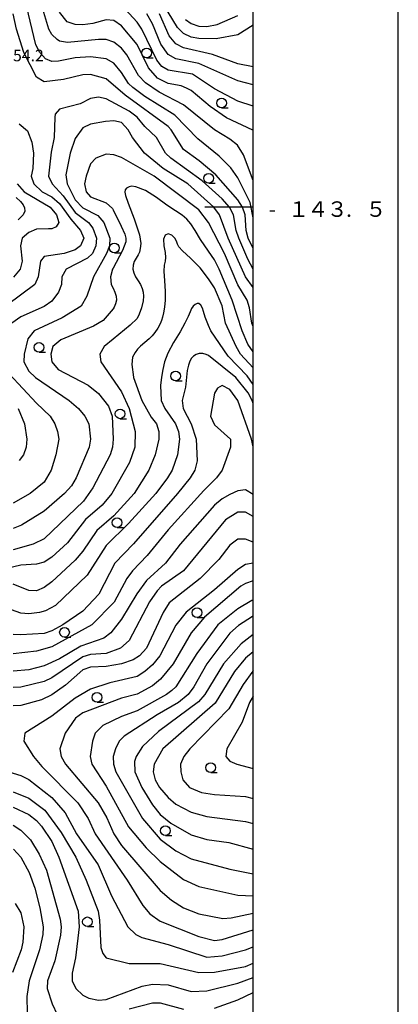
# Model space of a CAD drawing. Units: metres. Extents: x -46055 to -43747, y -144091 to -142373.
# Drawn here: x -44060 to -43962, y -143706 to -143452 of the extents above; entities that cross this region are included whole.
import ezdxf

# ---------------------------------------------------------------- set-up
doc = ezdxf.new("R2010")
doc.units = ezdxf.units.M
doc.header["$LTSCALE"] = 2.5
doc.layers.get('0').update_dxf_attribs({"linetype": 'CONTINUOUS'})
for name, color, linetype in [('6331000', 7, 'CONTINUOUS'), ('7101000', 7, 'CONTINUOUS'), ('7102000', 7, 'CONTINUOUS'), ('7312000', 7, 'CONTINUOUS'), ('9902000', 7, 'CONTINUOUS'), ('9903000', 7, 'CONTINUOUS'), ('9910000', 7, 'CONTINUOUS')]:
    doc.layers.add(name, color=color, linetype=linetype)
doc.styles.add('Dm_Anotation', font='txt')

# ---------------------------------------------------------------- blocks, each defined once
blk = doc.blocks.new('633100')
at = {"color": 0, "linetype": 'ByBlock', "lineweight": -2}
blk.add_lwpolyline([(0, -0.5), (0.67, -0.5)], dxfattribs=at)
blk.add_circle((0, 0), 0.5, dxfattribs=at)

msp = doc.modelspace()

# ---------------------------------------------------------------- linework, layer by layer
at = {"layer": '7101000', "flags": 128}
for points, elevation in [([(-44000, -143502.74), (-44000.77, -143498.77), (-44004, -143492.41), (-44005.79, -143489.79), (-44008.81, -143486.81), (-44014.34, -143482.34), (-44020.22, -143476.22), (-44028, -143471.4), (-44031.08, -143469.08), (-44032.23, -143468), (-44034, -143465.17), (-44036, -143462.76), (-44038, -143461.66), (-44042, -143461.18), (-44046, -143461.41), (-44050.27, -143462.27), (-44052, -143462.31), (-44053.63, -143461.63), (-44055.1, -143460), (-44056.18, -143458), (-44058.54, -143448)], 150), ([(-44000, -143463.75), (-44004, -143462.92), (-44010.52, -143460.52), (-44018, -143458.81), (-44020, -143457.78), (-44021.73, -143455.73), (-44024.22, -143450)], 140), ([(-44000, -143537.36), (-44001.41, -143535.41), (-44002.82, -143532), (-44005.4, -143524), (-44008.81, -143516), (-44010, -143513.57), (-44011.55, -143511.4), (-44013.64, -143508.35), (-44015.03, -143506.03), (-44016.07, -143504.32), (-44017.11, -143503.11), (-44018.38, -143502.1), (-44020.08, -143500.97), (-44022.27, -143499.51), (-44025, -143497.51), (-44027.83, -143495.69), (-44030.33, -143494.76), (-44031.47, -143494.53), (-44032.05, -143494.76), (-44032.73, -143495.13), (-44033.1, -143495.55), (-44033.19, -143496.14), (-44033.01, -143497), (-44032.29, -143499), (-44030.77, -143503), (-44029.36, -143507.11), (-44028.99, -143509.43), (-44029.17, -143510.68), (-44029.41, -143511.59), (-44029.75, -143512.35), (-44030.24, -143513.16), (-44030.72, -143514.04), (-44031.05, -143515), (-44031.13, -143516), (-44030.87, -143517), (-44030.37, -143518), (-44029.71, -143519), (-44029.08, -143520), (-44028.66, -143521), (-44028.42, -143522), (-44028.3, -143523), (-44028.41, -143524.25), (-44028.85, -143526), (-44029.42, -143527.69), (-44029.95, -143528.77), (-44031.76, -143530.5), (-44036.17, -143534.11), (-44038.54, -143536), (-44039.61, -143538), (-44039.4, -143540), (-44034, -143547.73), (-44032.07, -143552), (-44030.48, -143558), (-44030.55, -143562), (-44031.94, -143566), (-44036.5, -143574), (-44039.01, -143576.99), (-44043.3, -143580.7), (-44048, -143586.76), (-44052, -143590.5), (-44054, -143591.74), (-44056, -143592.3), (-44060, -143592.55), (-44064, -143593.45)], 160), ([(-44060.95, -143494), (-44059.2, -143496), (-44052.45, -143500), (-44050.84, -143502), (-44050.2, -143504), (-44050.91, -143505.09), (-44052, -143505.62), (-44052.92, -143505.63), (-44056, -143505.68), (-44058, -143506.53), (-44059.66, -143508), (-44060.09, -143510), (-44059.73, -143514), (-44060.21, -143516), (-44061.94, -143518.06)], 150), ([(-44000, -143574.26), (-44002, -143573.07), (-44004, -143573.3), (-44006, -143574.25), (-44008, -143575.37), (-44010, -143577.06), (-44018.88, -143587.12), (-44022.67, -143592), (-44027.52, -143596.48), (-44030.06, -143599.94), (-44034, -143606.47), (-44036.8, -143610), (-44038.59, -143611.41), (-44044.51, -143613.49), (-44050, -143616.72), (-44054, -143618.54), (-44058, -143619.6), (-44062, -143619.92)], 170), ([(-44000, -143601.62), (-44000.31, -143601.69), (-44004, -143603.82), (-44009.09, -143608), (-44014.59, -143615.41), (-44019.99, -143624), (-44021.05, -143624.95), (-44022.4, -143626), (-44030, -143630.18), (-44034, -143631.63), (-44038.86, -143634), (-44040.8, -143636), (-44041.48, -143638), (-44042.16, -143642), (-44041.71, -143644), (-44038, -143649.7), (-44032.18, -143660.18), (-44027.62, -143665.62), (-44024, -143669.1), (-44018, -143673.83), (-44014, -143675.58), (-44004, -143677.81), (-44000, -143677.99)], 180), ([(-44000, -143626.41), (-44000.92, -143628), (-44002.88, -143633.12), (-44006.78, -143640), (-44007.09, -143642), (-44006, -143643.22), (-44004.25, -143644), (-44000, -143645.11)], 190), ([(-44062, -143655.09), (-44058, -143656.96), (-44056, -143658.5), (-44054.71, -143660), (-44052, -143663.96), (-44050.21, -143668), (-44045.23, -143682), (-44044.98, -143686), (-44045.93, -143694), (-44046.75, -143698), (-44046.75, -143700), (-44045.81, -143702), (-44044, -143703.67), (-44042.49, -143704.49), (-44040, -143704.96), (-44038, -143704.78), (-44028.68, -143701.32), (-44026, -143700.81), (-44022, -143700.99), (-44016, -143702.77), (-44012, -143702.61), (-44004, -143700.58), (-44000, -143699.09)], 170)]:
    msp.add_lwpolyline(points, dxfattribs=dict(at, elevation=elevation))
at = {"layer": '7102000', "flags": 128}
for points, elevation in [([(-44000, -143452.98), (-44004, -143455.45), (-44009.52, -143456.48), (-44014, -143456.41), (-44016.04, -143456.04), (-44018, -143455.14), (-44019.52, -143453.52), (-44024.1, -143446)], 138), ([(-44000, -143510.65), (-44001.25, -143508), (-44001.81, -143506), (-44002.11, -143502), (-44002.76, -143500), (-44004, -143498.09), (-44009.68, -143491.68), (-44013.99, -143487.99), (-44018, -143485.13), (-44021.21, -143480), (-44022, -143479.18), (-44033.1, -143471.09), (-44038, -143466.83), (-44042, -143465.68), (-44044, -143465.77), (-44049.02, -143466.98), (-44054, -143467.57), (-44056, -143466.38), (-44059.28, -143460), (-44061.18, -143454), (-44062, -143450)], 152), ([(-44000, -143493.09), (-44002.49, -143486.49), (-44004.06, -143484), (-44006, -143482.41), (-44010, -143479.97), (-44018, -143473.58), (-44024.28, -143470.28), (-44027.85, -143467.85), (-44029.67, -143466), (-44032.62, -143460.62), (-44034, -143458.9), (-44036, -143457.32), (-44038, -143456.66), (-44040, -143456.62), (-44048, -143457.42), (-44050, -143457.1), (-44050.67, -143456.67), (-44052, -143455.37), (-44052.76, -143454), (-44054.61, -143448)], 148), ([(-44000, -143480.14), (-44000.06, -143480.06), (-44006.89, -143476.89), (-44011.15, -143474), (-44016, -143469.88), (-44017.2, -143469.2), (-44018.63, -143468.63), (-44022, -143468.01), (-44024.69, -143466.69), (-44027.08, -143464), (-44030, -143457.94), (-44034, -143453.12), (-44036, -143451.76), (-44038, -143451.58), (-44041.46, -143452.54), (-44044, -143452.86), (-44046, -143452.81), (-44048.08, -143452.08), (-44050, -143449.58)], 146), ([(-44000, -143473.87), (-44004, -143472.6), (-44010, -143469.41), (-44015.66, -143465.66), (-44022, -143464.6), (-44023.64, -143463.64), (-44024.9, -143462), (-44028.74, -143454), (-44030, -143452.16), (-44034, -143447.77)], 144), ([(-44000, -143468.37), (-44004, -143467.33), (-44014, -143462.9), (-44020, -143461.65), (-44022, -143460.56), (-44023.85, -143457.85), (-44026, -143452.63), (-44027.47, -143450)], 142), ([(-44017.46, -143451.46), (-44016, -143452.56), (-44014, -143453.2), (-44012, -143453.31), (-44009.26, -143452.74), (-44004, -143450.45)], 136), ([(-44000, -143516.05), (-44001.41, -143513.41), (-44003.72, -143508), (-44004.41, -143506), (-44005.06, -143502), (-44006.15, -143500), (-44008, -143497.88), (-44013.16, -143493.16), (-44021.31, -143487.31), (-44022.62, -143486), (-44024.96, -143482), (-44028, -143479.13), (-44030, -143476.76), (-44032, -143475.18), (-44038, -143471.97), (-44040, -143471.54), (-44042, -143471.95), (-44044.68, -143473.32), (-44050, -143474.65), (-44051.17, -143476), (-44051.29, -143476.71), (-44051.44, -143482), (-44052.2, -143485.8), (-44052.89, -143492), (-44051.96, -143494), (-44049.08, -143497.08), (-44046, -143501.35), (-44042.54, -143504), (-44041.42, -143505.42), (-44040.49, -143508), (-44040.66, -143510), (-44041.55, -143512), (-44042.78, -143513.22), (-44048.33, -143516), (-44049.43, -143518), (-44049.52, -143520), (-44050.28, -143522), (-44052, -143524.33), (-44054, -143525.7), (-44060, -143528.32), (-44062.35, -143530)], 154), ([(-44000, -143520.74), (-44001.98, -143518), (-44006.5, -143508), (-44008.69, -143502), (-44010.14, -143500), (-44016.84, -143494), (-44023.23, -143490), (-44028.1, -143486), (-44031.14, -143482), (-44032.26, -143480), (-44034, -143478.08), (-44036, -143477.7), (-44038.15, -143477.85), (-44042, -143478.53), (-44044, -143479.51), (-44046, -143482.26), (-44047.25, -143486), (-44048.39, -143491.61), (-44048.06, -143493.94), (-44046, -143498.14), (-44044, -143500.19), (-44040.17, -143502.17), (-44038.57, -143504), (-44037, -143508), (-44037.1, -143510), (-44037.87, -143512), (-44041.24, -143518), (-44043, -143523), (-44044.45, -143525.55), (-44049.36, -143528.64), (-44056.62, -143532), (-44058.26, -143534), (-44059.2, -143538), (-44059.26, -143540), (-44058, -143542.38), (-44056.25, -143544), (-44047.56, -143550), (-44045.13, -143552), (-44043.47, -143554), (-44042.48, -143556), (-44041.99, -143560), (-44042.34, -143562), (-44045.71, -143570), (-44046.91, -143572), (-44048.77, -143574), (-44054, -143578.54), (-44059.84, -143582.17), (-44062, -143583.1)], 156), ([(-44060.46, -143478.46), (-44058.29, -143480.29), (-44057.18, -143483.18), (-44056.75, -143486), (-44056.95, -143490), (-44057.38, -143492), (-44056.69, -143494), (-44054.49, -143496), (-44052, -143497.31), (-44050, -143499.06), (-44047.13, -143503.13), (-44044.58, -143506), (-44043.75, -143508), (-44044.64, -143510), (-44046, -143511.01), (-44048.8, -143512), (-44054, -143512.74), (-44054.99, -143514), (-44055.55, -143518), (-44056.43, -143520), (-44067.27, -143528)], 152), ([(-44000, -143530.86), (-44000.35, -143530), (-44000.92, -143526), (-44001.59, -143524), (-44004, -143520.09), (-44007.42, -143512), (-44011.51, -143504), (-44011.55, -143503.94), (-44014, -143500.68), (-44025.62, -143492), (-44034, -143487.19), (-44036, -143486.49), (-44038, -143486.34), (-44040.67, -143487.33), (-44042, -143488.84), (-44043.13, -143492), (-44043.62, -143494), (-44043.11, -143496), (-44042, -143497.35), (-44038, -143498.84), (-44036.35, -143500.35), (-44036.17, -143500.7), (-44034.07, -143504.93), (-44033.14, -143507), (-44032.92, -143508), (-44032.92, -143509), (-44033.78, -143511.19), (-44036.17, -143515.74), (-44036.32, -143516), (-44036.87, -143518), (-44036.69, -143520), (-44036.17, -143520.97), (-44035.71, -143521.99), (-44035.4, -143523), (-44035.32, -143524), (-44035.53, -143525), (-44035.88, -143525.83), (-44036.17, -143526.31), (-44038.74, -143529.26), (-44041.25, -143530.75), (-44049.71, -143534.29), (-44051.74, -143536), (-44052.26, -143538), (-44051.98, -143540), (-44050.35, -143542), (-44042.62, -143546), (-44040, -143548.19), (-44037.4, -143551.4), (-44036.46, -143554), (-44036.17, -143560), (-44036.35, -143562), (-44036.96, -143564), (-44041.41, -143572.59), (-44043.86, -143576), (-44054, -143585.76), (-44056.86, -143587.14), (-44062, -143588.6)], 158), ([(-44061.24, -143497.47), (-44060.08, -143498.56), (-44059.44, -143499.4), (-44059.08, -143500.2), (-44058.97, -143501), (-44059.42, -143501.96), (-44060.74, -143503.24)], 148), ([(-44000, -143541.55), (-44003.24, -143538), (-44004.43, -143536), (-44007.16, -143530), (-44008, -143525.48), (-44010, -143520.88), (-44011.55, -143518.52), (-44013.69, -143515.68), (-44016.17, -143513.17), (-44018.26, -143511.26), (-44019.22, -143510.22), (-44019.56, -143509.55), (-44019.82, -143508.8), (-44020.24, -143508.01), (-44021.03, -143507.25), (-44021.94, -143506.88), (-44022.74, -143507.25), (-44023.19, -143508.31), (-44023.05, -143510), (-44022.75, -143511.75), (-44022.68, -143513), (-44022.77, -143514), (-44022.97, -143515), (-44023.08, -143516.5), (-44022.91, -143519), (-44022.71, -143521.75), (-44022.73, -143524), (-44022.89, -143525.82), (-44023.13, -143527.29), (-44023.4, -143528.44), (-44023.65, -143529.29), (-44024.02, -143530.14), (-44024.67, -143531.27), (-44025.41, -143532.41), (-44026.06, -143533.27), (-44026.84, -143534.07), (-44027.95, -143535), (-44029.07, -143535.93), (-44029.88, -143536.73), (-44030.53, -143537.59), (-44031.14, -143538.73), (-44031.38, -143540.68), (-44030.9, -143543.98), (-44030.9, -143544), (-44028.76, -143550), (-44026.32, -143554.32), (-44025, -143556), (-44024.35, -143558), (-44024.34, -143560), (-44025.3, -143564), (-44026.94, -143568), (-44030.77, -143574), (-44036, -143579.78), (-44040.42, -143583.58), (-44044, -143588.91), (-44046, -143591.26), (-44052, -143596.84), (-44054, -143598.31), (-44056, -143599.15), (-44058, -143599.06), (-44062, -143597.45)], 162), ([(-44000, -143545.8), (-44001.59, -143543.59), (-44006.48, -143538.48), (-44010.98, -143532), (-44011.55, -143530.58), (-44012.39, -143528.39), (-44012.83, -143527), (-44013.13, -143526.08), (-44013.54, -143525.33), (-44014, -143524.88), (-44014.47, -143524.86), (-44014.96, -143525.14), (-44015.47, -143525.58), (-44015.94, -143526.22), (-44016.31, -143527.06), (-44016.79, -143528.26), (-44017.65, -143530), (-44018.89, -143532.25), (-44020.55, -143535), (-44022.08, -143537.75), (-44022.93, -143540), (-44023.37, -143542), (-44023.68, -143543.98), (-44023.93, -143546.07), (-44023.81, -143550), (-44022.83, -143552), (-44020.05, -143556), (-44019.33, -143558), (-44019.06, -143560), (-44019.56, -143564), (-44020.97, -143568), (-44022.11, -143570), (-44025.14, -143574), (-44032.24, -143581.76), (-44038, -143587.44), (-44042.86, -143595.14), (-44051.07, -143602.93), (-44053.63, -143604.37), (-44055.19, -143604.81), (-44058, -143605.15), (-44060, -143604.96), (-44065.12, -143603.12)], 164), ([(-44000, -143550.72), (-44000.24, -143550), (-44001.32, -143548), (-44004.52, -143544), (-44011.55, -143538.36), (-44012.14, -143538.05), (-44013, -143537.83), (-44013.94, -143537.8), (-44014.75, -143538.08), (-44015.43, -143538.53), (-44015.95, -143539.05), (-44016.37, -143539.77), (-44016.74, -143540.8), (-44017.04, -143542.2), (-44017.24, -143543.98), (-44017.45, -143546.55), (-44018.36, -143550), (-44018.11, -143552), (-44015.99, -143555.99), (-44014.72, -143560), (-44014.44, -143565.56), (-44015.08, -143568), (-44016.26, -143570), (-44019.52, -143574), (-44030.94, -143587.06), (-44035.77, -143592), (-44039.85, -143600), (-44044, -143604.44), (-44049.16, -143608), (-44052, -143609.54), (-44054, -143610.17), (-44060, -143610.56), (-44062, -143610.43)], 166), ([(-44063.09, -143543.09), (-44056, -143550.67), (-44052.47, -143554), (-44051.23, -143556), (-44050.54, -143558), (-44050.24, -143560), (-44050.99, -143564), (-44052.2, -143568), (-44054, -143571.06), (-44057.63, -143574), (-44062, -143576.55)], 154), ([(-44000, -143561.92), (-44000.43, -143560), (-44003.99, -143550), (-44006, -143547.1), (-44008, -143546.08), (-44009.19, -143546.81), (-44009.96, -143548.04), (-44010.99, -143554), (-44010, -143556.24), (-44005.86, -143560), (-44005.84, -143562), (-44007.99, -143568), (-44009.5, -143570), (-44012.79, -143573.2), (-44022, -143583.38), (-44027.35, -143590), (-44031.19, -143594), (-44032.64, -143596), (-44035.93, -143602.07), (-44041.7, -143608), (-44052, -143613.65), (-44056, -143614.79), (-44062, -143615.43)], 168), ([(-44060.71, -143552), (-44059.11, -143556), (-44058.5, -143560), (-44058.67, -143562), (-44059.31, -143564), (-44060.48, -143565.52)], 152), ([(-44000, -143579.95), (-44002, -143578.81), (-44004, -143578.83), (-44007.14, -143580.86), (-44017.99, -143594), (-44023.7, -143598), (-44024.84, -143599.16), (-44026.76, -143602), (-44032, -143611.98), (-44034.29, -143614), (-44038, -143615.35), (-44042, -143615.65), (-44044, -143616.22), (-44052, -143621.69), (-44054, -143622.59), (-44060.06, -143624.06), (-44062, -143624.12)], 172), ([(-44000, -143586.58), (-44002, -143585.79), (-44004, -143585.85), (-44006, -143587.4), (-44008.91, -143591.09), (-44013.67, -143596), (-44021.7, -143602.3), (-44023.27, -143604.73), (-44027.57, -143614), (-44029.38, -143616), (-44031.01, -143616.99), (-44034, -143618.08), (-44038, -143618.7), (-44042, -143618.92), (-44044, -143619.62), (-44048.45, -143623.55), (-44052, -143626.03), (-44054.69, -143627.31), (-44060, -143628.84), (-44062, -143628.94)], 174), ([(-44000, -143592.01), (-44002, -143592.38), (-44004, -143593.62), (-44010, -143598.93), (-44017.31, -143604.69), (-44020, -143608.02), (-44024.1, -143616), (-44026, -143618.29), (-44028, -143620.02), (-44030, -143621.29), (-44037.05, -143622.95), (-44042, -143624.61), (-44046, -143626.92), (-44052, -143631.54), (-44059.02, -143636), (-44059.23, -143638), (-44056.73, -143642), (-44054.6, -143644.6), (-44045.28, -143654), (-44042.62, -143658), (-44040.84, -143662), (-44032.55, -143674), (-44028.52, -143680.52), (-44026.68, -143682.68), (-44024, -143684.56), (-44014, -143688.56), (-44010, -143689.57), (-44008, -143689.3), (-44000, -143686.8)], 176), ([(-44000, -143596.61), (-44002, -143597.24), (-44003.22, -143598), (-44012.58, -143606), (-44016.03, -143610), (-44020.67, -143618), (-44023.91, -143622), (-44026, -143623.73), (-44030, -143625.89), (-44034, -143626.92), (-44044, -143630.69), (-44045.91, -143632.09), (-44048.55, -143636), (-44049.96, -143640), (-44049.63, -143642), (-44048.5, -143644), (-44040.06, -143654), (-44037.81, -143657.81), (-44036.02, -143662), (-44034, -143664.96), (-44024, -143676.64), (-44021.14, -143679.14), (-44018, -143681.14), (-44014, -143682.63), (-44007.83, -143683.83), (-44005.69, -143683.69), (-44000, -143682.49)], 178), ([(-44000, -143605.74), (-44000.19, -143605.81), (-44003.83, -143608.17), (-44006, -143610.1), (-44011.99, -143618.01), (-44015.36, -143624), (-44016.82, -143626), (-44019.27, -143628), (-44024.81, -143631.19), (-44033.29, -143636.71), (-44034.63, -143638), (-44035.61, -143640), (-44036.21, -143642), (-44036.13, -143644), (-44035.48, -143646), (-44028.58, -143658), (-44024, -143663.36), (-44020, -143666.35), (-44016, -143668.42), (-44006, -143671.14), (-44000, -143672.34)], 182), ([(-44000, -143610.5), (-44003.14, -143612.86), (-44007.68, -143618), (-44012.45, -143626), (-44014.11, -143627.89), (-44024.46, -143635.54), (-44028.58, -143639.42), (-44030.25, -143642), (-44030.67, -143643.33), (-44030.61, -143646), (-44028.79, -143650), (-44026, -143654.48), (-44024, -143657.03), (-44021.26, -143659.26), (-44016, -143662.26), (-44012, -143663.49), (-44006.26, -143664.26), (-44000, -143665.92)], 184), ([(-44000, -143614.94), (-44002, -143616.62), (-44004.81, -143620), (-44009.82, -143628.18), (-44023.3, -143640), (-44025.62, -143644), (-44025.86, -143646), (-44025.33, -143648), (-44024.17, -143650), (-44022, -143652.6), (-44020, -143654.31), (-44016, -143656.41), (-44012, -143657.52), (-44002, -143658.77), (-44000, -143659.31)], 186), ([(-44000, -143619.8), (-44000.1, -143619.9), (-44002.59, -143623.41), (-44006.31, -143629.69), (-44016.39, -143640), (-44017.95, -143642), (-44018.77, -143644), (-44018.72, -143646), (-44018.14, -143648), (-44016.41, -143650), (-44013.32, -143651.32), (-44010, -143651.83), (-44002, -143652.36), (-44000, -143652.85)], 188), ([(-44064, -143645.67), (-44060, -143646.92), (-44058, -143647.91), (-44052, -143652.6), (-44048.57, -143656.57), (-44045.69, -143662), (-44040.04, -143670), (-44036.59, -143678), (-44032.37, -143686), (-44030.29, -143688), (-44028.76, -143688.76), (-44022, -143690.55), (-44012, -143693.87), (-44008, -143693.5), (-44002.02, -143691.98), (-44000, -143691.22)], 174), ([(-44062, -143651.09), (-44058, -143652.73), (-44053.83, -143655.83), (-44049.6, -143661.6), (-44045.86, -143668), (-44043.15, -143674), (-44040.09, -143682), (-44039.7, -143684.3), (-44039.4, -143691.4), (-44038.88, -143692.88), (-44037.99, -143694), (-44032, -143695.5), (-44024, -143695.46), (-44014, -143697.87), (-44010, -143697.77), (-44002, -143696.29), (-44000, -143695.38)], 172), ([(-44062, -143659.77), (-44060, -143661.02), (-44057.57, -143663.57), (-44055.27, -143667.27), (-44053.4, -143671.4), (-44049.84, -143684), (-44049.62, -143686), (-44049.79, -143688.21), (-44051.23, -143694.77), (-44053.13, -143700), (-44053.21, -143702), (-44051.93, -143705.93), (-44050.66, -143708.66)], 168), ([(-44061.91, -143665.91), (-44060.03, -143668.03), (-44057.85, -143672), (-44056.42, -143676), (-44055.1, -143681.1), (-44054.3, -143686), (-44054.37, -143688), (-44055.17, -143692), (-44057.91, -143700), (-44058.47, -143704), (-44058.37, -143708.37)], 166), ([(-44061.47, -143680), (-44060, -143682.41), (-44059.27, -143686), (-44059.5, -143690), (-44059.97, -143692), (-44062.18, -143697.82)], 164), ([(-44010, -143707.07), (-44004, -143704.91), (-44000, -143702.96)], 168), ([(-44032, -143707.22), (-44026, -143705.7), (-44024, -143705.66), (-44018, -143707.27)], 168)]:
    msp.add_lwpolyline(points, dxfattribs=dict(at, elevation=elevation))
at = {"layer": '9902000', "flags": 128}
msp.add_lwpolyline([(-46000, -144000), (-44000, -144000), (-44000, -142500), (-46000, -142500)], close=True, dxfattribs=at)
msp.add_lwpolyline([(-44000, -143500), (-44012.5, -143500)], dxfattribs=at)
at = {"layer": '9910000', "flags": 128}
msp.add_lwpolyline([(-46037.5, -144037.5), (-43962.5, -144037.5), (-43962.5, -142462.5), (-46037.5, -142462.5)], close=True, dxfattribs=at)

# ---------------------------------------------------------------- block references
at = {"layer": '6331000', "xscale": 2.5, "yscale": 2.5, "zscale": 2.5}
for p in [(-44027.53, -143460.13), (-44008.17, -143473.09), (-44011.49, -143492.53), (-44035.87, -143510.55), (-44055.33, -143536.26), (-44020.05, -143543.65), (-44034.38, -143553.43), (-44035.16, -143581.53), (-44014.5, -143604.8), (-44048.75, -143609.87), (-44040.34, -143626.71), (-44010.97, -143644.86), (-44022.67, -143661.17), (-44042.82, -143684.73)]:
    msp.add_blockref('633100', p, dxfattribs=at)

# ---------------------------------------------------------------- texts
at = {"layer": '7312000', "style": 'Dm_Anotation'}
msp.add_text('154.2', height=3, dxfattribs=at).set_placement((-44064.32, -143462.29))
at = {"layer": '9903000', "style": 'Dm_Anotation'}
for s, p in [('３', (-43981, -143502.5)), ('-', (-43996, -143502.5)), ('１', (-43991, -143502.5)), ('４', (-43986, -143502.5)), ('５', (-43971, -143502.5)), ('.', (-43976, -143502.5))]:
    msp.add_text(s, height=4, dxfattribs=at).set_placement(p)

doc.saveas('drawing.dxf')
